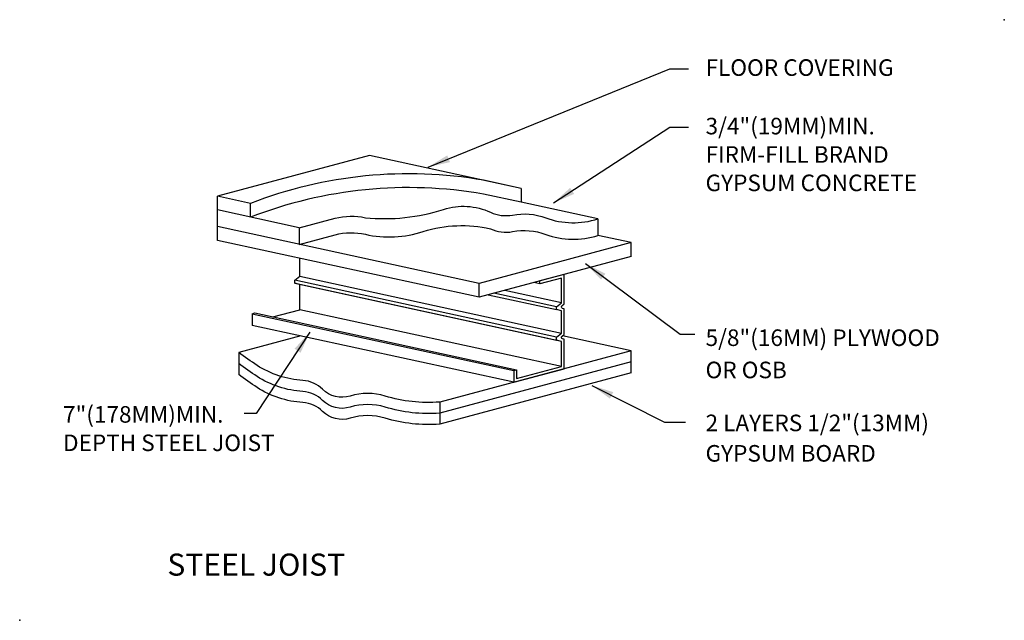
# Model space of a CAD drawing. Extents: x -2.8 to 41.8, y -2 to 25.2.
import ezdxf

# ---------------------------------------------------------------- set-up
doc = ezdxf.new("R2010")
doc.units = 0
doc.header["$MEASUREMENT"] = 0
doc.layers.get('0').update_dxf_attribs({"linetype": 'CONTINUOUS'})
doc.layers.add('R-ANNO-TEXT', color=6, linetype='CONTINUOUS')
doc.layers.add('R-SWTS-DET1', color=1, linetype='CONTINUOUS')
doc.styles.add('SWTSTEXT', font='simplex.shx')
doc.dimstyles.new('SCADARCH$7', dxfattribs={"dimscale": 8, "dimtxt": 0.125, "dimasz": 0.125, "dimexe": 0.125, "dimexo": 0, "dimgap": 0.125, "dimtad": 1, "dimtih": 1, "dimdec": 4, "dimzin": 3, "dimdsep": 46, "dimlunit": 4, "dimtxsty": 'SWTSTEXT', "dimcen": 0.1875, "dimclrd": 256, "dimclre": 256, "dimclrt": 256, "dimadec": 0, "dimazin": 0, "dimtfac": 1, "dimtdec": 4, "dimtofl": 0, "dimtmove": 2, "dimatfit": 3, "dimfxl": 1, "dimfrac": 2, "dimtolj": 1, "dimtzin": 3, "dimarcsym": 0})

msp = doc.modelspace()

# ---------------------------------------------------------------- linework, layer by layer
for p in [(41.774, 25.171), (-2.818, -2.021)]:
    msp.add_point(p)
at = {"layer": 'R-SWTS-DET1'}
for p, q in [((13.025, 19.026), (6.134, 17.18)), ((19.896, 17.532), (13.025, 19.026)), ((19.896, 17.532), (19.896, 16.907)), ((7.629, 16.851), (6.134, 17.18)), ((6.134, 15.805), (6.134, 17.18)), ((9.845, 15.745), (6.134, 16.555)), ((7.626, 16.851), (7.626, 16.226)), ((23.368, 16.154), (19.896, 16.907)), ((23.368, 16.154), (23.368, 15.404)), ((17.988, 13.231), (6.134, 15.805)), ((6.134, 15.18), (6.134, 15.805)), ((9.845, 15.745), (9.845, 14.995)), ((17.988, 12.606), (6.134, 15.18)), ((24.879, 15.077), (23.368, 15.404)), ((24.879, 15.077), (17.988, 13.231)), ((24.879, 14.452), (24.879, 15.077)), ((24.879, 14.452), (17.988, 12.606)), ((9.863, 13.558), (21.717, 10.983)), ((21.495, 10.796), (9.641, 13.371)), ((9.641, 13.243), (21.495, 10.668)), ((21.717, 10.608), (9.863, 13.183)), ((17.988, 12.606), (17.988, 13.231)), ((20.733, 13.212), (20.466, 13.269)), ((20.733, 13.212), (20.733, 13.341)), ((18.398, 12.716), (21.495, 12.043)), ((21.495, 12.171), (18.662, 12.786)), ((21.717, 12.358), (19.148, 12.916)), ((21.717, 9.466), (9.863, 12.041)), ((7.704, 11.861), (7.829, 11.894)), ((7.704, 11.861), (19.558, 9.286)), ((7.829, 11.894), (19.683, 9.32)), ((19.558, 8.758), (7.704, 11.333)), ((9.91, 10.854), (7.101, 10.101)), ((24.879, 10.184), (21.763, 10.859)), ((7.101, 10.101), (7.101, 9.101)), ((24.879, 10.184), (16.204, 7.859)), ((24.879, 9.184), (24.879, 10.184)), ((24.879, 9.684), (16.204, 7.359)), ((24.879, 9.184), (16.204, 6.859)), ((19.558, 9.286), (19.683, 9.32)), ((16.204, 7.859), (16.204, 6.859))]:
    msp.add_line(p, q, dxfattribs=at)
for points in [[(19.896, 17.532), (18.186, 17.902, 0.136325), (7.629, 16.851, 21.175666)], [(19.896, 16.907), (18.186, 17.277, 0.136325), (7.629, 16.226, 21.175666)], [(9.845, 15.745), (11.468, 16.18, -0.122159), (12.836, 16.206, 0.100968), (16.379, 16.577, -0.191464), (18.504, 16.452, 0.157663), (19.504, 16.327, -0.136609), (21.004, 16.202, 0.168841), (23.368, 16.154, 4.02445)], [(9.845, 14.995), (11.468, 15.43, -0.122159), (12.836, 15.456, 0.13685), (15.461, 15.581, -0.133849), (18.504, 15.702, 0.157663), (19.504, 15.577, -0.136609), (21.004, 15.452, 0.168841), (23.368, 15.404, 4.02445)], [(19.558, 9.286), (19.558, 8.758), (21.842, 9.37), (21.842, 10.704), (21.759, 10.727, -0.605731), (21.735, 10.835), (21.842, 10.925), (21.842, 12.079), (21.759, 12.102, -0.605731), (21.735, 12.21), (21.842, 12.3), (21.842, 13.638), (20.733, 13.341)], [(16.204, 7.859, -0.093936), (13.731, 8.13, 0.149328), (12.152, 8.13, -0.275076), (10.902, 8.436, 0.180328), (10.006, 8.837, -0.12796), (7.932, 9.52, -0.01881), (7.101, 10.101, -0.01881)], [(16.204, 7.359, -0.093936), (13.731, 7.63, 0.149328), (12.152, 7.63, -0.275076), (10.902, 7.936, 0.180328), (10.006, 8.337, -0.12796), (7.932, 9.02, -0.01881), (7.101, 9.601, -0.01881)], [(16.204, 6.859, -0.093936), (13.731, 7.13, 0.149328), (12.152, 7.13, -0.275076), (10.902, 7.436, 0.180328), (10.006, 7.837, -0.12796), (7.932, 8.52, -0.01881), (7.101, 9.101, -0.01881)]]:
    msp.add_lwpolyline(points, format="xyb", dxfattribs=at)
for points in [[(8.651, 11.716), (9.863, 12.041), (9.863, 13.183), (9.641, 13.243), (9.641, 13.371), (9.863, 13.558), (9.863, 14.37)], [(19.683, 9.32), (19.683, 8.921), (21.717, 9.466), (21.717, 10.608), (21.495, 10.668), (21.495, 10.796), (21.717, 10.983), (21.717, 11.983), (21.495, 12.043), (21.495, 12.171), (21.717, 12.358), (21.717, 13.475), (20.733, 13.212)], [(7.704, 11.861), (7.704, 11.333)]]:
    msp.add_lwpolyline(points, dxfattribs=at)

# ---------------------------------------------------------------- texts
at = {"layer": 'R-ANNO-TEXT', "style": 'SWTSTEXT'}
for s, height, p in [('FLOOR COVERING', 0.75, (28.244, 22.628)), ('3/4"(19MM)MIN.', 0.75, (28.244, 19.98)), ('FIRM-FILL BRAND', 0.75, (28.244, 18.694)), ('GYPSUM CONCRETE', 0.75, (28.244, 17.408)), ('5/8"(16MM) PLYWOOD ', 0.75, (28.244, 10.398)), ('OR OSB', 0.75, (28.244, 8.938)), ('7"(178MM)MIN.', 0.75, (-0.855, 6.926)), ('2 LAYERS 1/2"(13MM)', 0.75, (28.244, 6.54)), ('DEPTH STEEL JOIST', 0.75, (-0.855, 5.64)), ('GYPSUM BOARD', 0.75, (28.244, 5.163)), ('STEEL JOIST', 1, (3.869, 0))]:
    msp.add_text(s, height=height, dxfattribs=at).set_placement(p)

# ---------------------------------------------------------------- leaders
at = {"layer": 'R-ANNO-TEXT'}
for points in [[(15.68, 18.498), (26.631, 22.952), (27.468, 22.952)], [(21.363, 16.876), (26.631, 20.303), (27.468, 20.303)], [(22.808, 14.134), (27.097, 10.935), (27.757, 10.935)], [(10.318, 11.018), (7.887, 7.336), (7.355, 7.336)], [(23.095, 8.613), (26.382, 6.953), (27.331, 6.953)]]:
    msp.add_leader(points, dimstyle='SCADARCH$7', dxfattribs=at)

doc.saveas('drawing.dxf')
